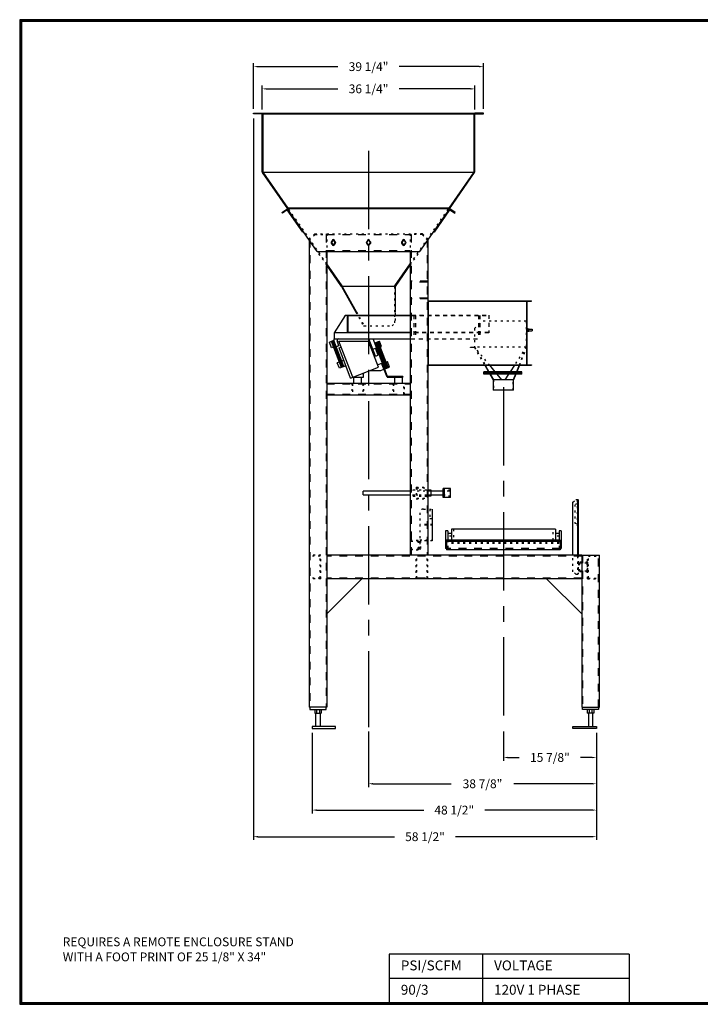
# Model space of a CAD drawing. Extents: x 0 to 237, y 0 to 168.
# Drawn here: x 0 to 116, y 0 to 168 of the extents above; entities that cross this region are included whole.
import ezdxf

# ---------------------------------------------------------------- set-up
doc = ezdxf.new("R2010")
doc.units = 0
doc.header["$LTSCALE"] = 10.67
doc.header["$MEASUREMENT"] = 0
doc.header["$PDMODE"] = 3
doc.header["$PDSIZE"] = 0.125
for name, pattern in [('CENTER', [2, 1.25, -0.25, 0.25, -0.25]), ('DASH1-16', [0.125, 0.0625, -0.0625]), ('DASHED', [0.25, 0.125, -0.125]), ('SMALDASH', [0.09375, 0.03125, -0.0625])]:
    doc.linetypes.add(name, pattern=pattern)
doc.layers.get('0').update_dxf_attribs({"color": 8, "linetype": 'CONTINUOUS'})
doc.layers.get('DEFPOINTS').update_dxf_attribs({"linetype": 'CONTINUOUS'})
for name, color, linetype in [('11', 3, 'DASHED'), ('2', 2, 'CONTINUOUS'), ('3', 3, 'CONTINUOUS'), ('4', 7, 'CONTINUOUS'), ('5', 5, 'CONTINUOUS'), ('6', 6, 'CONTINUOUS'), ('9', 7, 'CENTER'), ('BORDER', 12, 'CONTINUOUS'), ('DIM', 1, 'CONTINUOUS'), ('PBORDER', 4, 'CONTINUOUS')]:
    doc.layers.add(name, color=color, linetype=linetype)
doc.styles.add('SIMPLEX', font='SIMPLEX')
doc.styles.add('TXT', font='txt')
doc.dimstyles.get("Standard").update_dxf_attribs({"dimtxt": 0.18, "dimasz": 0.18, "dimexe": 0.18, "dimexo": 0.0625, "dimgap": 0.09, "dimtad": 0, "dimtih": 1, "dimtoh": 1, "dimdec": 4, "dimzin": 0, "dimdsep": 46, "dimtxsty": 'Standard', "dimcen": 0.09, "dimadec": 0, "dimazin": 0, "dimtfac": 1, "dimtdec": 4, "dimtofl": 0, "dimtmove": 0, "dimatfit": 3, "dimfxl": 0, "dimtolj": 1, "dimtzin": 0, "dimarcsym": 0})

# ---------------------------------------------------------------- blocks, each defined once
blk = doc.blocks.new('BORDER')
for p, q in [((1, 1), (0, 1)), ((0, 1), (0, 0)), ((0, 0), (1, 0))]:
    blk.add_line(p, q)
blk = doc.blocks.new('PBORDER')
at = {"const_width": 0.002}
blk.add_lwpolyline([(0.001, 0.001), (0.999, 0.001), (0.999, 0.999), (0.001, 0.999)], close=True, dxfattribs=at)
blk = doc.blocks.new('Ah24-1')
at = {"layer": 'BORDER', "xscale": 237, "yscale": 168, "zscale": 237}
blk.add_blockref('BORDER', (0, 0), dxfattribs=at)
at = {"layer": 'PBORDER', "xscale": 237, "yscale": 168, "zscale": 237}
blk.add_blockref('PBORDER', (0, 0), dxfattribs=at)
blk = doc.blocks.new('*D3')
at = {"layer": '4'}
for p, q in [((39.66, 151), (39.66, 27.87)), ((98.15, 43.88), (98.15, 27.87)), ((40.41, 28.43), (63.69, 28.43)), ((97.4, 28.43), (74.12, 28.43))]:
    blk.add_line(p, q, dxfattribs=at)
for points in [[(40.41, 28.56), (40.41, 28.31), (39.66, 28.43)], [(97.4, 28.56), (97.4, 28.31), (98.15, 28.43)]]:
    blk.add_solid(points, dxfattribs=at)
at = {"layer": 'DEFPOINTS', "color": 0}
for p in [(39.66, 151.75), (98.15, 44.63), (39.66, 28.43)]:
    blk.add_point(p, dxfattribs=at)
at = {"layer": '4', "insert": (68.91, 28.43), "char_height": 1.5, "attachment_point": 5, "style": 'SIMPLEX'}
blk.add_mtext('\\A1;58 1/2"', dxfattribs=at)
blk = doc.blocks.new('*D4')
at = {"layer": '4'}
for p, q in [((59.28, 46.37), (59.28, 36.9)), ((98.15, 45.38), (98.15, 36.9)), ((60.03, 37.46), (73.36, 37.46)), ((97.4, 37.46), (84.07, 37.46))]:
    blk.add_line(p, q, dxfattribs=at)
for points in [[(60.03, 37.59), (60.03, 37.34), (59.28, 37.46)], [(97.4, 37.59), (97.4, 37.34), (98.15, 37.46)]]:
    blk.add_solid(points, dxfattribs=at)
at = {"layer": 'DEFPOINTS', "color": 0}
for p in [(59.28, 47.12), (98.15, 46.13), (59.28, 37.46)]:
    blk.add_point(p, dxfattribs=at)
at = {"layer": '4', "insert": (78.72, 37.46), "char_height": 1.5, "attachment_point": 5, "style": 'SIMPLEX'}
blk.add_mtext('\\A1;38 7/8"', dxfattribs=at)
blk = doc.blocks.new('*D5')
at = {"layer": '4'}
for p, q in [((49.65, 46.13), (49.65, 32.41)), ((98.15, 44.63), (98.15, 32.41)), ((50.4, 32.97), (68.69, 32.97)), ((97.4, 32.97), (79.12, 32.97))]:
    blk.add_line(p, q, dxfattribs=at)
for points in [[(50.4, 33.1), (50.4, 32.85), (49.65, 32.97)], [(97.4, 33.1), (97.4, 32.85), (98.15, 32.97)]]:
    blk.add_solid(points, dxfattribs=at)
at = {"layer": 'DEFPOINTS', "color": 0}
for p in [(49.65, 46.88), (98.15, 45.38), (49.65, 32.97)]:
    blk.add_point(p, dxfattribs=at)
at = {"layer": '4', "insert": (73.9, 32.97), "char_height": 1.5, "attachment_point": 5, "style": 'SIMPLEX'}
blk.add_mtext('\\A1;48 1/2"', dxfattribs=at)
blk = doc.blocks.new('*D6')
at = {"layer": '4'}
for p, q in [((82.28, 46.37), (82.28, 41.39)), ((98.15, 46.13), (98.15, 41.39)), ((83.03, 41.95), (85, 41.95)), ((97.4, 41.95), (95.43, 41.95))]:
    blk.add_line(p, q, dxfattribs=at)
for points in [[(83.03, 42.07), (83.03, 41.82), (82.28, 41.95)], [(97.4, 42.07), (97.4, 41.82), (98.15, 41.95)]]:
    blk.add_solid(points, dxfattribs=at)
at = {"layer": 'DEFPOINTS', "color": 0}
for p in [(82.28, 47.12), (98.15, 46.88), (82.28, 41.95)]:
    blk.add_point(p, dxfattribs=at)
at = {"layer": '4', "insert": (90.22, 41.95), "char_height": 1.5, "attachment_point": 5, "style": 'SIMPLEX'}
blk.add_mtext('\\A1;15 7/8"', dxfattribs=at)
blk = doc.blocks.new('*D7')
at = {"layer": '4'}
for p, q in [((39.66, 152.62), (39.66, 160.39)), ((40.41, 159.82), (54.06, 159.82)), ((78.15, 159.82), (64.49, 159.82)), ((78.9, 152.62), (78.9, 160.39))]:
    blk.add_line(p, q, dxfattribs=at)
for points in [[(40.41, 159.95), (40.41, 159.7), (39.66, 159.82)], [(78.15, 159.95), (78.15, 159.7), (78.9, 159.82)]]:
    blk.add_solid(points, dxfattribs=at)
at = {"layer": 'DEFPOINTS', "color": 0}
for p in [(39.66, 159.82), (39.66, 151.87), (78.9, 151.87)]:
    blk.add_point(p, dxfattribs=at)
at = {"layer": '4', "insert": (59.28, 159.82), "char_height": 1.5, "attachment_point": 5, "style": 'SIMPLEX'}
blk.add_mtext('\\A1;39 1/4"', dxfattribs=at)
blk = doc.blocks.new('*D8')
at = {"layer": '4'}
for p, q in [((41.13, 152.5), (41.13, 156.59)), ((77.43, 152.5), (77.43, 156.59)), ((41.88, 156.03), (54.06, 156.03)), ((76.68, 156.03), (64.49, 156.03))]:
    blk.add_line(p, q, dxfattribs=at)
for points in [[(41.88, 156.15), (41.88, 155.9), (41.13, 156.03)], [(76.68, 156.15), (76.68, 155.9), (77.43, 156.03)]]:
    blk.add_solid(points, dxfattribs=at)
at = {"layer": 'DEFPOINTS', "color": 0}
for p in [(41.13, 156.03), (41.13, 151.75), (77.43, 151.75)]:
    blk.add_point(p, dxfattribs=at)
at = {"layer": '4', "insert": (59.28, 156.03), "char_height": 1.5, "attachment_point": 5, "style": 'SIMPLEX'}
blk.add_mtext('\\A1;36 1/4"', dxfattribs=at)

msp = doc.modelspace()

# ---------------------------------------------------------------- linework, layer by layer
at = {"color": 7}
for p, q in [((103.7304, 8.4128), (62.8161, 8.4128)), ((62.8161, 8.4128), (62.8161, -0.168)), ((78.7243, 8.4128), (78.7243, -0.168)), ((103.7304, 8.4128), (103.7304, -0.168)), ((103.7304, 4.2164), (62.8161, 4.2164))]:
    msp.add_line(p, q, dxfattribs=at)
at = {"layer": '11', "linetype": 'DASHED'}
msp.add_line((52.0278, 131.1775), (52.0278, 50.5334), dxfattribs=at)
at = {"layer": '11'}
for p, q in [((66.5278, 131.1775), (66.5278, 76.4396)), ((49.2778, 130.3025), (49.2778, 50.5334)), ((69.2778, 130.3025), (69.2778, 76.4396)), ((91.9653, 77.6271), (72.5903, 77.6271))]:
    msp.add_line(p, q, dxfattribs=at)
at = {"layer": '2'}
for p, q in [((66.4028, 87.3836), (58.3817, 87.3836)), ((58.3817, 86.7586), (58.3817, 87.3836)), ((72.0067, 87.3836), (69.4028, 87.3836)), ((73.2567, 87.8211), (72.0067, 87.8211)), ((72.0067, 86.3211), (72.0067, 87.8211)), ((72.2232, 86.3211), (72.2232, 87.8211)), ((73.2567, 86.3211), (73.2567, 87.8211)), ((58.3817, 86.7586), (66.4028, 86.7586)), ((69.4028, 86.7586), (72.0067, 86.7586)), ((73.2567, 86.3211), (72.0067, 86.3211)), ((91.1528, 80.8771), (73.4028, 80.8771)), ((73.4028, 80.8771), (73.4028, 79.0414)), ((91.1528, 80.8771), (91.1528, 79.0414)), ((72.7778, 80.6271), (72.4028, 80.6271)), ((72.4028, 80.6271), (72.4028, 77.6271)), ((72.7778, 80.6271), (72.7778, 79.0414)), ((73.4028, 80.1584), (72.7778, 80.1584)), ((91.7778, 80.1584), (91.1528, 80.1584)), ((92.1528, 80.6271), (91.7778, 80.6271)), ((91.7778, 80.6271), (91.7778, 79.0414)), ((92.1528, 80.6271), (92.1528, 77.6271))]:
    msp.add_line(p, q, dxfattribs=at)
at = {"layer": '2', "linetype": 'SMALDASH'}
for p, q in [((69.9028, 87.3836), (66.9028, 87.3836)), ((73.0067, 87.3836), (72.0067, 87.3836)), ((73.0067, 86.3211), (73.0067, 87.8211)), ((66.9028, 86.7586), (69.9028, 86.7586)), ((72.0067, 86.7586), (73.0067, 86.7586)), ((73.7655, 80.8771), (73.7655, 79.0414)), ((90.7901, 79.0414), (90.7901, 80.8771)), ((73.4028, 79.7209), (72.7778, 79.7209)), ((72.7778, 79.0414), (72.7778, 77.6271)), ((91.7778, 79.7209), (91.1528, 79.7209)), ((91.7778, 79.0414), (91.7778, 77.6271)), ((72.5903, 77.6271), (72.4028, 77.6271)), ((91.9653, 77.6271), (92.1528, 77.6271))]:
    msp.add_line(p, q, dxfattribs=at)
at = {"layer": '3', "linetype": 'SMALDASH'}
for p, q in [((49.1528, 130.3543), (50.101, 131.3025)), ((49.1528, 130.1775), (50.1528, 131.1775)), ((50.101, 131.3025), (52.0903, 131.3025)), ((50.1528, 131.1775), (52.1528, 131.1775)), ((52.0903, 131.1775), (52.0903, 131.3025)), ((52.1528, 131.3025), (66.4028, 131.3025)), ((52.1528, 131.3025), (52.1528, 128.3025)), ((66.4028, 131.3025), (66.4028, 128.3025)), ((68.4028, 131.1775), (66.4028, 131.1775)), ((68.4546, 131.3025), (66.4653, 131.3025)), ((66.4653, 131.1775), (66.4653, 131.3025)), ((69.4028, 130.1775), (68.4028, 131.1775)), ((69.4028, 130.3543), (68.4546, 131.3025)), ((56.4028, 105.8146), (56.4028, 103.8146)), ((56.5278, 105.6896), (56.5278, 103.9396)), ((58.2778, 105.6896), (58.2778, 103.9396)), ((58.4028, 105.8146), (58.4028, 103.8146)), ((63.4028, 105.8146), (63.4028, 103.8146)), ((63.5278, 105.6896), (63.5278, 103.9396)), ((65.2778, 103.9396), (65.2778, 105.6896)), ((65.4028, 105.8146), (66.4028, 105.8146)), ((65.4028, 103.8146), (65.4028, 105.8146)), ((65.5278, 105.6896), (66.4028, 105.6896)), ((65.4028, 103.8146), (66.4028, 103.8146)), ((65.5278, 103.9396), (66.4028, 103.9396)), ((67.4028, 88.0711), (69.4028, 88.0711)), ((67.4028, 88.0711), (67.4028, 86.0711)), ((67.5278, 87.9461), (67.5278, 86.1961)), ((67.5278, 87.9461), (69.2778, 87.9461)), ((67.4028, 86.0711), (69.4028, 86.0711)), ((67.5278, 86.1961), (69.2778, 86.1961)), ((51.1529, 76.4396), (49.1529, 76.4396)), ((51.0279, 76.3146), (49.2779, 76.3146)), ((51.0279, 72.5646), (51.0279, 76.3146)), ((51.1529, 72.4396), (51.1529, 76.4396)), ((67.4028, 72.4396), (67.4028, 76.4396)), ((67.5278, 72.5646), (67.5278, 76.3146)), ((69.2778, 72.5646), (69.2778, 76.3146)), ((69.4028, 72.4396), (69.4028, 76.4396)), ((96.6527, 72.4396), (96.6527, 76.4396)), ((96.7777, 72.5646), (96.7777, 76.3146)), ((96.7777, 76.3146), (98.5277, 76.3146)), ((51.1529, 72.4396), (49.1529, 72.4396)), ((51.0279, 72.5646), (49.2779, 72.5646)), ((96.6527, 72.4396), (98.6527, 72.4396)), ((96.7777, 72.5646), (98.5277, 72.5646))]:
    msp.add_line(p, q, dxfattribs=at)
at = {"layer": '3', "linetype": 'DASHED'}
for p, q in [((52.1528, 131.1775), (66.4028, 131.1775)), ((52.1528, 128.4275), (66.4028, 128.4275)), ((69.4028, 123.1896), (66.4028, 123.1896)), ((69.2778, 123.0646), (66.5278, 123.0646)), ((69.4028, 120.1896), (66.4028, 120.1896)), ((69.2778, 120.3146), (66.5278, 120.3146)), ((52.1528, 105.6896), (66.4028, 105.6896)), ((52.1528, 103.9396), (66.4028, 103.9396)), ((95.6527, 76.3146), (52.1528, 76.3146)), ((95.7777, 76.4396), (95.7777, 50.5334)), ((98.5277, 50.5334), (98.5277, 76.4396)), ((95.6527, 72.5646), (52.1528, 72.5646))]:
    msp.add_line(p, q, dxfattribs=at)
at = {"layer": '3'}
for p, q in [((49.2412, 130.2659), (49.1528, 130.3543)), ((49.1528, 130.1775), (49.1528, 50.5334)), ((69.3144, 130.2659), (69.4028, 130.3543)), ((69.4028, 130.1775), (69.4028, 76.4396)), ((52.1528, 128.3025), (52.1528, 50.5334)), ((66.4028, 128.3025), (66.4028, 76.4396)), ((52.1528, 105.8146), (66.4028, 105.8146)), ((52.1528, 103.8146), (66.4028, 103.8146)), ((91.9653, 79.0414), (72.5903, 79.0414)), ((72.5903, 79.0414), (72.5903, 77.362)), ((91.9653, 79.0414), (91.9653, 77.362)), ((91.9653, 78.7762), (72.5903, 78.7762)), ((91.9653, 77.362), (72.5903, 77.362)), ((95.6527, 76.4396), (52.1528, 76.4396)), ((95.6527, 76.4396), (95.6527, 50.5334)), ((95.6527, 76.4396), (98.6527, 76.4396)), ((98.6527, 50.5334), (98.6527, 76.4396)), ((95.6527, 72.4396), (52.1528, 72.4396)), ((58.1528, 72.4396), (52.1528, 66.4396)), ((89.6527, 72.4396), (95.6527, 66.4396)), ((52.1528, 50.5334), (49.1528, 50.5334)), ((49.2778, 50.5334), (49.2778, 50.1584)), ((52.0278, 50.1584), (52.0278, 50.5334)), ((95.6528, 50.5334), (98.6528, 50.5334)), ((95.7778, 50.1584), (95.7778, 50.5334)), ((98.5278, 50.5334), (98.5278, 50.1584)), ((49.2778, 50.1584), (52.0278, 50.1584)), ((98.5278, 50.1584), (95.7778, 50.1584)), ((53.6528, 47.2521), (49.6528, 47.2521)), ((49.6528, 47.2521), (49.6528, 46.8771)), ((53.6528, 46.8771), (53.6528, 47.2521)), ((94.1528, 47.2521), (98.1528, 47.2521)), ((94.1528, 46.8771), (94.1528, 47.2521)), ((98.1528, 47.2521), (98.1528, 46.8771)), ((49.6528, 46.8771), (53.6528, 46.8771)), ((98.1528, 46.8771), (94.1528, 46.8771))]:
    msp.add_line(p, q, dxfattribs=at)
at = {"layer": '4'}
for p, q in [((39.6594, 151.746), (39.6594, 151.871)), ((39.6594, 151.871), (41.1282, 151.871)), ((41.1282, 151.746), (39.6594, 151.746)), ((41.1282, 151.871), (77.4275, 151.871)), ((41.1282, 141.8241), (41.1282, 151.871)), ((41.1282, 151.746), (77.4275, 151.746)), ((41.2778, 141.8241), (41.2778, 151.746)), ((77.2778, 141.8241), (77.2778, 151.746)), ((77.4275, 141.8241), (77.4275, 151.871)), ((78.8962, 151.871), (77.4275, 151.871)), ((77.4275, 151.746), (78.8962, 151.746)), ((78.8962, 151.746), (78.8962, 151.871)), ((41.1282, 141.8241), (77.4275, 141.8241)), ((41.1755, 141.7523), (41.2778, 141.8241)), ((45.4818, 135.5586), (41.1773, 141.7535)), ((45.5471, 135.6836), (41.2804, 141.8241)), ((73.0085, 135.6836), (77.2752, 141.8241)), ((73.0739, 135.5586), (77.3773, 141.752)), ((77.2747, 141.8241), (77.3773, 141.752)), ((54.776, 122.4018), (52.1528, 126.177)), ((63.7796, 122.4018), (66.4028, 126.177)), ((54.6734, 122.3304), (52.1528, 125.958)), ((63.8822, 122.3304), (66.4028, 125.958)), ((54.6734, 122.3304), (54.776, 122.4018)), ((63.8822, 122.3304), (54.6734, 122.3304)), ((54.6734, 122.3304), (57.1127, 117.9396)), ((54.7778, 122.3304), (57.2171, 117.9396)), ((63.8822, 122.3304), (63.7796, 122.4018)), ((63.8822, 117.9396), (63.8822, 122.3304)), ((86.1841, 116.3771), (86.2466, 116.3771)), ((86.3716, 115.1896), (86.3091, 115.1896)), ((86.3716, 114.5646), (86.3091, 114.5646)), ((86.3716, 114.5646), (86.3716, 115.1896)), ((86.615, 114.8771), (86.3716, 114.8771)), ((86.615, 114.6271), (86.3716, 114.6271)), ((86.615, 114.6271), (86.615, 115.1271)), ((86.615, 115.0334), (87.1841, 115.0334)), ((86.615, 114.7209), (87.1841, 114.7209)), ((87.1841, 115.0334), (87.1841, 114.7209)), ((85.4245, 107.7521), (78.9518, 107.7521)), ((78.9518, 107.3771), (78.9518, 107.7521)), ((85.4245, 107.6271), (78.9518, 107.6271)), ((79.0878, 108.8771), (79.7358, 107.7521)), ((79.1599, 108.8771), (79.8079, 107.7521)), ((80.8855, 107.7521), (79.9509, 108.8771)), ((84.1587, 108.8771), (83.4248, 107.7521)), ((84.9524, 108.8771), (84.5061, 107.7521)), ((85.0196, 108.8771), (84.5733, 107.7521)), ((85.4245, 107.3771), (85.4245, 107.7521)), ((85.4245, 107.5021), (78.9518, 107.5021)), ((85.4245, 107.3771), (78.9518, 107.3771)), ((79.9518, 107.3771), (80.528, 106.3769)), ((80.0239, 107.3771), (80.5821, 106.4081)), ((84.0278, 106.3771), (80.5278, 106.3771)), ((80.5278, 106.3771), (80.5278, 104.6271)), ((80.5821, 106.4081), (80.528, 106.3769)), ((82.0278, 106.3771), (81.197, 107.3771)), ((83.1802, 107.3771), (82.5278, 106.3771)), ((84.3573, 107.3771), (83.9697, 106.4002)), ((83.9697, 106.4002), (84.0278, 106.3771)), ((84.4245, 107.3771), (84.0278, 106.3771)), ((84.0278, 104.6271), (84.0278, 106.3771)), ((84.0278, 104.6271), (80.5278, 104.6271)), ((69.4028, 87.6336), (69.9028, 87.6336)), ((69.9028, 87.6336), (69.9028, 86.5086)), ((69.9028, 86.5086), (69.4028, 86.5086)), ((94.9027, 85.9826), (94.9027, 76.4888)), ((95.0277, 85.9826), (95.0277, 76.4888)), ((70.1528, 84.3263), (70.1528, 78.9396)), ((94.1527, 76.4396), (94.1527, 85.4826)), ((69.7153, 82.7013), (70.1528, 82.7013)), ((50.0903, 50.1584), (50.0903, 49.5021)), ((50.0903, 49.5021), (51.2153, 49.5021)), ((50.2778, 47.2521), (50.2778, 49.5021)), ((50.4184, 50.1584), (50.4184, 49.5021)), ((50.8872, 50.1584), (50.8872, 49.5021)), ((51.0278, 49.5021), (51.0278, 47.2521)), ((51.2153, 50.1584), (51.2153, 49.5021)), ((96.5903, 50.1584), (96.5903, 49.5021)), ((97.7153, 49.5021), (96.5903, 49.5021)), ((96.7778, 49.5021), (96.7778, 47.2521)), ((96.9184, 50.1584), (96.9184, 49.5021)), ((97.3872, 50.1584), (97.3872, 49.5021)), ((97.5278, 47.2521), (97.5278, 49.5021)), ((97.7153, 50.1584), (97.7153, 49.5021))]:
    msp.add_line(p, q, dxfattribs=at)
at = {"layer": '4', "linetype": 'SMALDASH'}
for p, q in [((52.1528, 126.177), (45.5471, 135.6836)), ((66.4028, 126.177), (73.0085, 135.6836)), ((52.1528, 125.958), (50.5237, 128.3025)), ((66.4028, 125.958), (68.0319, 128.3025)), ((63.7778, 117.9396), (63.7778, 122.3304)), ((57.1127, 117.9396), (58.4234, 115.5804)), ((57.2171, 117.9396), (58.5278, 115.5804)), ((63.7778, 116.1161), (63.7778, 117.9396)), ((63.8822, 116.4911), (63.8822, 117.9396)), ((63.2791, 115.5804), (63.7778, 116.1161)), ((77.3716, 115.1271), (78.6216, 116.3771)), ((86.1841, 116.3771), (78.6216, 116.3771)), ((86.1841, 116.3771), (86.1841, 111.9819)), ((58.4234, 115.5804), (58.5278, 115.5804)), ((58.5278, 115.5804), (63.2791, 115.5804)), ((77.3716, 115.1271), (77.3716, 111.9819)), ((76.6876, 111.9819), (77.3716, 111.9819)), ((76.6876, 111.9194), (76.6876, 111.9819)), ((77.3354, 111.9194), (76.6876, 111.9194)), ((77.0626, 111.9194), (77.0626, 111.9819)), ((77.3354, 111.9194), (79.0878, 108.8771)), ((86.1841, 111.9819), (77.3716, 111.9819)), ((77.3716, 111.9819), (79.1599, 108.8771)), ((79.9509, 108.8771), (77.3716, 111.9819)), ((86.1841, 111.9819), (84.1587, 108.8771)), ((86.1842, 111.9822), (84.9524, 108.8771)), ((86.2466, 111.97), (85.0196, 108.8771)), ((80.5903, 106.3771), (80.5903, 104.6271)), ((83.9653, 104.6271), (83.9653, 106.3771)), ((66.9028, 87.6336), (69.4028, 87.6336)), ((66.9028, 86.5086), (66.9028, 87.6336)), ((66.9028, 86.5086), (69.4028, 86.5086)), ((94.1527, 85.4826), (94.6527, 85.9826)), ((94.6527, 85.9826), (95.0277, 85.9826)), ((94.8402, 85.8263), (94.8402, 81.2013)), ((94.9027, 85.8263), (94.8402, 85.8263)), ((68.6528, 84.3263), (70.1528, 84.3263)), ((69.7153, 84.3263), (69.7153, 82.7013)), ((94.8402, 85.2013), (94.4652, 85.0763)), ((94.4652, 85.0763), (94.4652, 81.9513)), ((68.0278, 83.7013), (68.0278, 77.4396)), ((70.1528, 81.7013), (68.0278, 81.7013)), ((70.1528, 81.5763), (68.0278, 81.5763)), ((94.4652, 81.9513), (94.8402, 81.8263)), ((94.8402, 81.2013), (94.9027, 81.2013)), ((66.4028, 79.0021), (68.0278, 79.0021)), ((68.0278, 79.0763), (70.1528, 79.0763)), ((66.4028, 77.3771), (68.0278, 77.3771)), ((66.5278, 78.8771), (67.9028, 78.8771)), ((66.5278, 77.5021), (67.9028, 77.5021)), ((67.9028, 78.7521), (67.7153, 78.7521)), ((67.7153, 78.6271), (67.7153, 78.7521)), ((68.0278, 78.6271), (67.7153, 78.6271)), ((68.0278, 77.7521), (67.7153, 77.7521)), ((67.7153, 77.6271), (67.7153, 77.7521)), ((67.9028, 77.6271), (67.7153, 77.6271)), ((67.9028, 78.8771), (67.9028, 78.7521)), ((67.9028, 77.5021), (67.9028, 77.6271)), ((68.1553, 77.4396), (68.0278, 77.4396)), ((70.1528, 78.9396), (68.1553, 78.9396)), ((68.1553, 78.9396), (68.1553, 77.4396)), ((94.1527, 73.6271), (94.1527, 76.2384)), ((94.9027, 76.3146), (94.9027, 73.2326)), ((95.0277, 76.4396), (95.0277, 73.2326)), ((96.6527, 75.2521), (95.0277, 75.2521)), ((95.0277, 74.8771), (95.3402, 74.8771)), ((95.0277, 74.0021), (95.3402, 74.0021)), ((96.5277, 75.1271), (95.1527, 75.1271)), ((95.1527, 75.1271), (95.1527, 75.0021)), ((95.1527, 75.0021), (95.3402, 75.0021)), ((95.3402, 74.8771), (95.3402, 75.0021)), ((95.3402, 73.8771), (95.3402, 74.0021)), ((96.5277, 75.1271), (96.5277, 73.7521)), ((96.6527, 75.2521), (96.6527, 73.6271)), ((94.6527, 73.2326), (94.1527, 73.6271)), ((94.6527, 73.2326), (95.0277, 73.2326)), ((96.6527, 73.6271), (95.0277, 73.6271)), ((95.1527, 73.8771), (95.3402, 73.8771)), ((95.1527, 73.7521), (95.1527, 73.8771)), ((96.5277, 73.7521), (95.1527, 73.7521))]:
    msp.add_line(p, q, dxfattribs=at)
at = {"layer": '4'}
for points in [[(53.1154, 130.0838), (52.9531, 129.8025), (53.1154, 129.5213), (53.4402, 129.5213), (53.6026, 129.8025), (53.4402, 130.0838)], [(59.1154, 130.0838), (58.9531, 129.8025), (59.1154, 129.5213), (59.4402, 129.5213), (59.6026, 129.8025), (59.4402, 130.0838)], [(65.1154, 130.0838), (64.9531, 129.8025), (65.1154, 129.5213), (65.4402, 129.5213), (65.6026, 129.8025), (65.4402, 130.0838)]]:
    msp.add_lwpolyline(points, close=True, dxfattribs=at)
for centre in [(53.2778, 129.8025), (59.2778, 129.8025), (65.2778, 129.8025)]:
    msp.add_circle(centre, 0.3438, dxfattribs=at)
at = {"layer": '4', "linetype": 'SMALDASH'}
msp.add_arc((68.6528, 83.7013), 0.625, 89.999967, 180, dxfattribs=at)
at = {"layer": '5'}
for p, q in [((44.503, 134.9118), (45.4234, 135.5587)), ((44.5749, 134.8095), (44.503, 134.9118)), ((45.393, 135.3845), (44.5749, 134.8095)), ((44.9839, 135.097), (44.912, 135.1993)), ((48.0526, 131.6008), (45.393, 135.3845)), ((73.1311, 135.6836), (45.4234, 135.6836)), ((45.4234, 135.6836), (45.4234, 135.5586)), ((50.5237, 128.3025), (45.4234, 135.5587)), ((73.1311, 135.5586), (45.4234, 135.5586)), ((45.7828, 135.0474), (45.6805, 134.9755)), ((68.0319, 128.3025), (73.1311, 135.5586)), ((70.5023, 131.6004), (73.1615, 135.3845)), ((72.7717, 135.0473), (72.874, 134.9754)), ((73.1311, 135.6836), (73.1311, 135.5586)), ((74.0515, 134.9118), (73.1311, 135.5586)), ((73.1615, 135.3845), (73.9796, 134.8095)), ((73.9796, 134.8095), (74.0515, 134.9118)), ((48.1549, 131.6726), (48.0526, 131.6008)), ((70.4, 131.6723), (70.5023, 131.6004)), ((53.0903, 130.0906), (53.0903, 130.115)), ((53.0903, 129.49), (53.0903, 129.5144)), ((53.4653, 130.115), (53.4653, 130.0906)), ((53.4653, 129.5144), (53.4653, 129.49)), ((59.0903, 130.0906), (59.0903, 130.115)), ((59.0903, 129.49), (59.0903, 129.5144)), ((59.4653, 130.115), (59.4653, 130.0906)), ((59.4653, 129.5144), (59.4653, 129.49)), ((65.0903, 130.0906), (65.0903, 130.115)), ((65.0903, 129.49), (65.0903, 129.5144)), ((65.4653, 130.115), (65.4653, 130.0906)), ((65.4653, 129.5144), (65.4653, 129.49)), ((69.4028, 119.8771), (87.0591, 119.8771)), ((69.4028, 119.8146), (87.0591, 119.8146)), ((69.4653, 119.8146), (69.4653, 108.9396)), ((86.2466, 119.8146), (86.2466, 108.9396)), ((86.3091, 119.8146), (86.3091, 108.9396)), ((86.5591, 119.8146), (86.5591, 119.8771)), ((87.0591, 119.8146), (87.0591, 119.8771)), ((69.4028, 108.9396), (87.0591, 108.9396)), ((69.4028, 108.8771), (87.0591, 108.8771)), ((86.5591, 108.9396), (86.5591, 108.8771)), ((87.0591, 108.9396), (87.0591, 108.8771))]:
    msp.add_line(p, q, dxfattribs=at)
at = {"layer": '5', "linetype": 'Continuous'}
msp.add_line((50.5237, 128.3025), (68.0319, 128.3025), dxfattribs=at)
at = {"layer": '5'}
for centre, start, end in [((53.2778, 130.115), 0, 180), ((53.2778, 129.49), 180, 360), ((59.2778, 130.115), 0, 180), ((59.2778, 129.49), 180, 360), ((65.2778, 130.115), 0, 180), ((65.2778, 129.49), 180, 360)]:
    msp.add_arc(centre, 0.1875, start, end, dxfattribs=at)
at = {"layer": '6', "linetype": 'SMALDASH'}
for p, q in [((91.7778, 78.6271), (72.7778, 78.6271)), ((91.7778, 78.4396), (72.7778, 78.4396))]:
    msp.add_line(p, q, dxfattribs=at)
at = {"layer": '9'}
for p, q in [((59.2778, 145.4316), (59.2778, 47.1164)), ((82.2778, 105.1271), (82.2778, 47.1164))]:
    msp.add_line(p, q, dxfattribs=at)
at = {"layer": 'DIM'}
for p, q in [((55.2778, 117.3771), (53.4028, 114.3771)), ((55.2778, 117.4396), (66.4028, 117.4396)), ((55.2778, 117.3771), (55.2778, 117.4396)), ((55.7153, 117.3771), (55.2778, 117.3771)), ((55.7153, 114.3771), (55.7153, 117.3771)), ((55.7778, 114.3771), (55.7778, 117.4396)), ((55.7778, 117.3771), (66.5278, 117.3771)), ((66.5278, 114.3771), (53.4028, 114.3771)), ((53.4028, 114.3771), (53.4028, 113.3771)), ((55.7778, 114.4396), (55.7153, 114.4396)), ((66.5278, 114.4396), (55.7778, 114.4396)), ((53.3643, 113.0825), (52.5976, 112.7882)), ((52.956, 111.8546), (52.5976, 112.7882)), ((54.65, 108.4881), (52.9477, 112.9226)), ((54.7541, 108.5281), (53.0519, 112.9626)), ((54.8583, 108.5681), (53.156, 113.0026)), ((54.9624, 108.608), (53.2602, 113.0426)), ((55.0666, 108.648), (53.3643, 113.0825)), ((53.4028, 113.3771), (66.4028, 113.3771)), ((54.2343, 112.2114), (53.9225, 113.0235)), ((56.569, 106.8146), (54.1948, 112.9996)), ((54.1948, 112.9996), (59.2828, 112.9996)), ((61.0035, 108.5169), (59.2828, 112.9996)), ((60.4685, 110.4337), (59.3387, 113.3771)), ((62.5278, 106.9396), (60.0567, 113.3771)), ((60.3261, 112.6753), (61.143, 112.9889)), ((62.1742, 108.2968), (60.472, 112.7313)), ((62.3201, 108.3528), (60.6178, 112.7873)), ((62.466, 108.4088), (60.7637, 112.8433)), ((62.6118, 108.4648), (60.9096, 112.8993)), ((61.5013, 112.0553), (61.143, 112.9889)), ((53.3061, 111.989), (52.956, 111.8546)), ((54.2343, 112.2114), (53.7675, 112.0323)), ((54.2479, 111.8149), (54.598, 111.9493)), ((56.2189, 106.6803), (54.2479, 111.8149)), ((59.8455, 111.5335), (60.0206, 111.6007)), ((60.0206, 111.6007), (60.6464, 111.8409)), ((60.9193, 110.6068), (60.4713, 111.7737)), ((61.2679, 111.9657), (61.5013, 112.0553)), ((54.2916, 109.4217), (53.9415, 109.2873)), ((54.2999, 108.3537), (53.9415, 109.2873)), ((55.0501, 109.7129), (54.7082, 109.5816)), ((60.2039, 110.5999), (60.379, 110.6671)), ((60.4685, 110.4337), (60.9193, 110.6068)), ((60.831, 108.9662), (61.6319, 109.2736)), ((62.4419, 106.8146), (61.5152, 109.2288)), ((62.2535, 109.3984), (62.4869, 109.488)), ((62.8452, 108.5544), (62.4869, 109.488)), ((55.4126, 108.7808), (54.2999, 108.3537)), ((56.2189, 106.6803), (61.0035, 108.5169)), ((58.4419, 106.8146), (58.4419, 107.5336)), ((59.6031, 107.9793), (61.3472, 107.9793)), ((61.3472, 107.9793), (61.9116, 108.196)), ((62.0283, 108.2408), (62.8452, 108.5544)), ((56.569, 106.8146), (58.4419, 106.8146)), ((56.7778, 105.8146), (56.7778, 106.8146)), ((58.0278, 106.8146), (58.0278, 105.8146)), ((62.4419, 106.8146), (65.1528, 106.8146)), ((65.1528, 106.9396), (62.5278, 106.9396)), ((63.7778, 105.8146), (63.7778, 106.8146)), ((65.0278, 106.8146), (65.0278, 105.8146)), ((65.1528, 106.9396), (65.1528, 106.8146))]:
    msp.add_line(p, q, dxfattribs=at)
at = {"layer": 'DIM', "linetype": 'DASH1-16'}
for p, q in [((66.6615, 117.4396), (79.7778, 117.4396)), ((66.6946, 117.3771), (79.7778, 117.3771)), ((67.0278, 117.3771), (67.0278, 113.3771)), ((67.2778, 117.3771), (67.2778, 113.3771)), ((78.0278, 117.3771), (78.0278, 113.3771)), ((78.2778, 117.3771), (78.2778, 113.3771)), ((79.7778, 117.4396), (79.7778, 114.3771)), ((79.7778, 114.4396), (66.6615, 114.4396)), ((79.7778, 114.3771), (66.6946, 114.3771)), ((66.5292, 113.3771), (78.2778, 113.3771))]:
    msp.add_line(p, q, dxfattribs=at)
at = {"layer": 'DIM'}
for centre, radius, start, end in [((53.7857, 113.2278), 0.4458, 149.206015, 199.022258), ((54.154, 113.1224), 0.2517, 92.77852, 203.140899)]:
    msp.add_arc(centre, radius, start, end, dxfattribs=at)

# ---------------------------------------------------------------- block references
msp.add_blockref('Ah24-1', (-0.237, -0.168), dxfattribs=at)

# ---------------------------------------------------------------- texts
at = {"layer": '4'}
for s, height, style, p in [('REQUIRES A REMOTE ENCLOSURE STAND', 1.5, 'SIMPLEX', (7.1113, 9.7448)), ('WITH A FOOT PRINT OF 25 1/8" X 34"', 1.5, 'SIMPLEX', (7.1113, 7.1733)), ('PSI/SCFM', 1.6875, 'TXT', (64.7852, 5.6249)), ('VOLTAGE', 1.6875, 'TXT', (80.6934, 5.6249)), ('90/3', 1.6875, 'TXT', (64.7852, 1.4697)), ('120V 1 PHASE', 1.6875, 'TXT', (80.6934, 1.4697))]:
    msp.add_text(s, height=height, dxfattribs=dict(at, style=style)).set_placement(p)

# ---------------------------------------------------------------- dimensions: what is measured, and where the dimension line sits
for base, p1, p2, picture, middle in [((39.6594, 159.823), (78.8962, 151.871), (39.6594, 151.871), '*D7', (59.2778, 159.823)), ((41.1282, 156.0281), (77.4275, 151.746), (41.1282, 151.746), '*D8', (59.2778, 156.0281)), ((39.6594, 28.4326), (98.1528, 44.6271), (39.6594, 151.746), '*D3', (68.9061, 28.4326)), ((59.2778, 37.4613), (98.1528, 46.1271), (59.2778, 47.1164), '*D4', (78.7153, 37.4613)), ((82.2778, 41.9487), (98.1528, 46.8771), (82.2778, 47.1164), '*D6', (90.2153, 41.9487)), ((49.6528, 32.9739), (98.1528, 45.3771), (49.6528, 46.8771), '*D5', (73.9028, 32.9739))]:
    dim = msp.add_linear_dim(base=base, p1=p1, p2=p2, dimstyle='Standard', override={"dimscale": 12, "dimtxt": 0.125, "dimasz": 0.0625, "dimexe": 0.046875, "dimgap": 0.0625, "dimtih": 0, "dimtoh": 0, "dimdec": 3, "dimlunit": 5, "dimpost": '"', "dimtxsty": 'SIMPLEX', "dimcen": -0.25, "dimclrd": 256, "dimclre": 256, "dimclrt": 256, "dimtfac": 0.5, "dimtdec": 3, "dimtix": 1, "dimfrac": 2}, dxfattribs=at)
    dim.commit()
    dim.dimension.update_dxf_attribs({"geometry": picture, "text_midpoint": middle})

doc.saveas('drawing.dxf')
